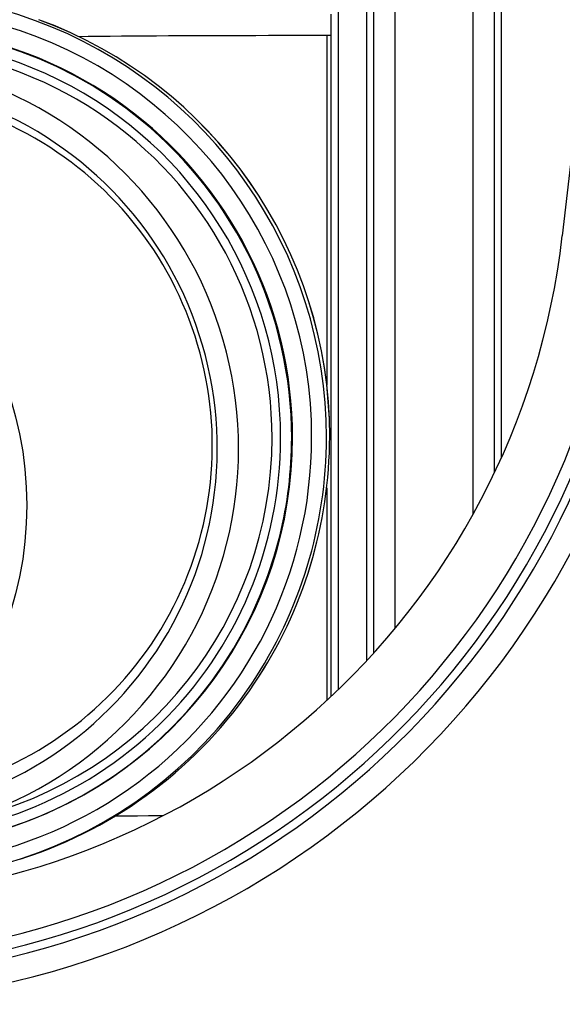
# Model space of a CAD drawing. Units: millimetres. Extents: x 84 to 4956, y 84 to 3480.
# Drawn here: x 2893 to 2969, y 1245 to 1384 of the extents above; entities that cross this region are included whole.
import ezdxf

# ---------------------------------------------------------------- set-up
doc = ezdxf.new("R2010")
doc.units = ezdxf.units.MM
doc.header["$LTSCALE"] = 12
doc.layers.add('HAURATON_PRODUCT_CONTOUR', color=7, linetype='Continuous', lineweight=25)

msp = doc.modelspace()

# ---------------------------------------------------------------- linework, layer by layer
at = {"layer": 'HAURATON_PRODUCT_CONTOUR'}
for p, q in [((3012.77, 1732.38), (2969.35, 1353.04)), ((2945.77, 1297.66), (2945.77, 1391.31)), ((2956.77, 1313.79), (2956.77, 1391.31)), ((2942.77, 1294.19), (2942.77, 1388.31)), ((2959.77, 1319.62), (2959.77, 1388.31)), ((2937.77, 1289.02), (2937.77, 1385.31)), ((2941.77, 1293.1), (2941.77, 1385.31)), ((2960.77, 1321.78), (2960.77, 1385.31)), ((2936.77, 1288.06), (2936.77, 1384.31)), ((2936.77, 1381.31), (2936.12, 1381.31)), ((2936.12, 1381.31), (2936.12, 1331.98)), ((2936.12, 1317.49), (2936.12, 1287.46)), ((2892.83, 1265.09), (2893.29, 1265.23))]:
    msp.add_line(p, q, dxfattribs=at)
at = {"layer": 'HAURATON_PRODUCT_CONTOUR', "flags": 128}
for points in [[(2936.12, 1381.31), (2935.16, 1381.31), (2933.34, 1381.31), (2931.53, 1381.3), (2929.72, 1381.3), (2927.91, 1381.3), (2926.11, 1381.29), (2924.32, 1381.29), (2922.54, 1381.28), (2920.77, 1381.28), (2919.01, 1381.27), (2917.27, 1381.26), (2915.54, 1381.26), (2913.83, 1381.25), (2912.14, 1381.24), (2910.47, 1381.23), (2908.82, 1381.21), (2907.19, 1381.2), (2905.59, 1381.19), (2904.01, 1381.18), (2902.46, 1381.16), (2901.17, 1381.15)], [(2906.3, 1271.19), (2906.34, 1271.19), (2907.87, 1271.2), (2909.42, 1271.22), (2911, 1271.23), (2912.61, 1271.24), (2913.01, 1271.24)]]:
    msp.add_lwpolyline(points, dxfattribs=at)
at = {"layer": 'HAURATON_PRODUCT_CONTOUR'}
msp.add_circle((2843.84, 1315.02), 49.98, dxfattribs=at)
for centre, radius, start, end in [((2873.51, 1324.75), 62.48, 69.8164, 145.7339), ((2873.45, 1324.64), 60.55, 359.9386, 142.5081), ((2873.31, 1324.66), 57.81, 50.5146, 138.2442), ((2873.41, 1324.61), 57.89, 359.9665, 107.8996), ((2873.45, 1324.61), 62.64, 359.993, 69.8079), ((2873.92, 1324.76), 62.63, 359.9905, 69.8136), ((2873.9, 1324.76), 62.64, 359.993, 69.8079), ((2873.25, 1324.57), 56.37, 359.9501, 127.3017), ((2873.23, 1324.55), 55.18, 359.9633, 112.7802), ((2868.71, 1323.13), 54.95, 17.8938, 132.5536), ((2868.71, 1323.12), 51.96, 17.8988, 123.8678), ((2870.01, 1323.53), 49.97, 17.9106, 107.9113), ((2873.23, 1324.54), 57.95, 359.9991, 50.5315), ((2864.27, 1365.07), 115.84, 186.53, 353.47), ((2864.27, 1365.07), 114.11, 186.53, 353.47), ((2864.27, 1365.07), 105.76, 186.53, 353.47), ((2864.27, 1365.07), 120.46, 186.53, 353.47), ((2864.27, 1365.07), 117, 186.53, 353.47), ((2868.74, 1323.04), 54.95, 263.3291, 17.9879), ((2868.73, 1323.05), 51.96, 272.0158, 17.982), ((2870.02, 1323.47), 49.97, 287.9709, 17.9716), ((2873.48, 1324.54), 60.51, 253.3425, 0.0366), ((2873.29, 1324.49), 56.33, 268.5513, 0.0314), ((2873.27, 1324.5), 55.14, 283.0762, 0.024), ((2873.46, 1324.56), 57.84, 287.9587, 0.0221), ((2873.48, 1324.6), 62.6, 326.2007, 0.0048), ((2874.02, 1324.73), 62.52, 326.1716, 0.018), ((2873.94, 1324.75), 62.6, 326.2007, 0.0048), ((2873.25, 1324.54), 57.93, 346.1641, 0.0007), ((2873.36, 1324.49), 57.81, 257.6386, 346.1857), ((2873.58, 1324.53), 62.48, 250.1484, 326.2026), ((2874.03, 1324.69), 62.49, 287.9444, 326.2007)]:
    msp.add_arc(centre, radius, start, end, dxfattribs=at)

doc.saveas('drawing.dxf')
